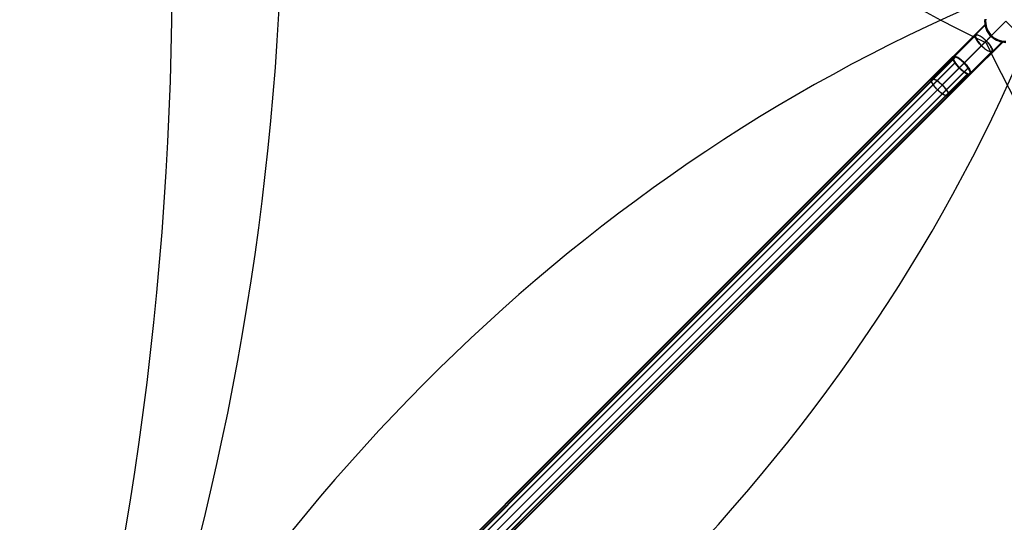
# Model space of a CAD drawing. Units: millimetres. Extents: x 0 to 9250, y 0 to 9250.
# Drawn here: x 80 to 4617, y 2316 to 4632 of the extents above; entities that cross this region are included whole.
import ezdxf

# ---------------------------------------------------------------- set-up
doc = ezdxf.new("R2010")
doc.units = ezdxf.units.MM
doc.header["$LTSCALE"] = 700
for name, color, linetype in [('CABLE LOW', 32, 'Continuous'), ('CABLE UP', 2, 'Continuous'), ('EXTENSION', 240, 'Continuous'), ('MAST', 92, 'Continuous')]:
    doc.layers.add(name, color=color, linetype=linetype)

msp = doc.modelspace()

# ---------------------------------------------------------------- linework, layer by layer
at = {"layer": 'CABLE LOW'}
for centre, major_axis, ratio, start_param, end_param in [((-10234.8, 5492.1), (-869.9, 12227), 0.94028, 4.201692, 4.852335), ((7558.4, 11706.1), (-560.3, 7875.7), 0.94028, 1.991651, 2.646654), ((11650.3, 7505.2), (7797.7, -561.2), 0.939964, 3.635408, 4.293993)]:
    msp.add_ellipse(centre, major_axis=major_axis, ratio=ratio, start_param=start_param, end_param=end_param, dxfattribs=at)
at = {"layer": 'CABLE UP'}
for centre, major_axis, start_param, end_param in [((-11053.3, 4901), (142.5, -13603.7), 1.212409, 1.870661), ((7416.4, -4225.1), (99.8, -9531.6), 3.485095, 4.215118), ((-4225.2, 7416.5), (9531.6, -99.8), 5.20966, 5.939683)]:
    msp.add_ellipse(centre, major_axis=major_axis, ratio=0.870032, start_param=start_param, end_param=end_param, dxfattribs=at)
at = {"layer": 'EXTENSION'}
for q in [(4455.8, 4455.8), (4422, 4422)]:
    msp.add_line((294.1, 294.1), q, dxfattribs=at)
at = {"layer": 'EXTENSION', "flags": 128}
for points in [[(4484.8, 4562.2), (4281.9, 4359.2)], [(4486.5, 4560.4), (4283.7, 4357.4)], [(4562, 4484.9), (4560.4, 4483.8), (4558.2, 4483.3), (4555.5, 4483.4), (4552.4, 4484.1), (4548.8, 4485.3), (4544.9, 4487.1), (4540.6, 4489.5), (4536.1, 4492.3), (4531.4, 4495.6), (4526.6, 4499.3), (4521.8, 4503.4), (4516.9, 4507.7), (4512.2, 4512.3), (4507.6, 4517), (4503.3, 4521.9), (4499.2, 4526.7), (4495.5, 4531.5), (4492.2, 4536.2), (4489.4, 4540.7), (4487, 4545), (4485.2, 4548.9), (4484, 4552.5), (4483.3, 4555.7), (4483.2, 4558.3), (4483.7, 4560.5), (4484.8, 4562.2), (4486.4, 4563.2), (4488.6, 4563.7), (4491.3, 4563.6), (4494.4, 4563), (4498, 4561.7), (4501.9, 4559.9), (4506.2, 4557.5), (4510.7, 4554.7), (4515.4, 4551.4), (4520.2, 4547.7), (4525.1, 4543.7), (4529.9, 4539.3), (4534.6, 4534.8), (4539.2, 4530), (4543.5, 4525.2), (4547.6, 4520.3), (4551.3, 4515.5), (4554.6, 4510.8), (4557.4, 4506.3), (4559.8, 4502), (4561.6, 4498.1), (4562.8, 4494.5), (4563.5, 4491.4), (4563.6, 4488.7), (4563.1, 4486.5), (4562, 4484.9)], [(4486.5, 4560.4), (4485.5, 4558.8), (4485.1, 4556.8), (4485.1, 4554.2), (4485.8, 4551.2), (4487, 4547.8), (4488.7, 4544), (4490.9, 4539.9), (4493.6, 4535.6), (4496.8, 4531.2), (4500.3, 4526.6), (4504.2, 4521.9), (4508.3, 4517.3), (4512.7, 4512.8), (4517.2, 4508.4), (4521.8, 4504.3), (4526.4, 4500.4), (4531, 4496.9), (4535.5, 4493.7), (4539.8, 4491), (4543.9, 4488.8), (4547.6, 4487.1), (4551.1, 4485.9), (4554, 4485.2), (4556.6, 4485.2), (4558.7, 4485.6), (4560.2, 4486.6), (4561.3, 4488.2), (4561.7, 4490.3), (4561.7, 4492.8), (4561, 4495.9), (4559.8, 4499.3), (4558.1, 4503), (4555.9, 4507.1), (4553.2, 4511.4), (4550, 4515.9), (4546.5, 4520.5), (4542.6, 4525.1), (4538.5, 4529.7), (4534.1, 4534.2), (4529.6, 4538.6), (4525, 4542.7), (4520.3, 4546.6), (4515.7, 4550.1), (4511.3, 4553.3), (4507, 4556), (4502.9, 4558.2), (4499.1, 4559.9), (4495.8, 4561.1), (4492.7, 4561.8), (4490.2, 4561.9), (4488.1, 4561.4), (4486.5, 4560.4)], [(4560.2, 4486.6), (4357.4, 4283.7)], [(4562, 4484.9), (4359.1, 4281.9)], [(4461.2, 4381.5), (4449.8, 4381.5), (4430.8, 4391.9), (4409, 4410.4), (4390.5, 4432.3), (4380, 4451.3), (4380.5, 4462.6), (4391.9, 4463.1), (4410.9, 4452.7), (4432.7, 4433.7), (4451.2, 4411.9), (4461.7, 4392.9), (4461.2, 4381.5)], [(4381.9, 4460.8), (4381.9, 4449.8), (4391.9, 4431.8), (4409.4, 4410.9), (4430.3, 4392.9), (4448.4, 4382.9), (4459.3, 4383.4), (4459.8, 4394.3), (4449.8, 4412.3), (4432.2, 4433.2), (4411.3, 4451.3), (4392.8, 4461.2), (4381.9, 4460.8)], [(4359.1, 4281.9), (4357.5, 4280.8), (4355.3, 4280.4), (4352.6, 4280.4), (4349.5, 4281.1), (4345.9, 4282.4), (4342, 4284.2), (4337.7, 4286.5), (4333.2, 4289.3), (4328.5, 4292.7), (4323.7, 4296.4), (4318.9, 4300.4), (4314, 4304.8), (4309.3, 4309.3), (4304.7, 4314.1), (4300.4, 4318.9), (4296.3, 4323.8), (4292.6, 4328.6), (4289.3, 4333.3), (4286.5, 4337.8), (4284.2, 4342), (4282.3, 4346), (4281.1, 4349.5), (4280.4, 4352.7), (4280.3, 4355.4), (4280.8, 4357.6), (4281.9, 4359.2), (4283.5, 4360.3), (4285.7, 4360.8), (4288.4, 4360.7), (4291.5, 4360), (4295.1, 4358.7), (4299.1, 4356.9), (4303.3, 4354.6), (4307.8, 4351.7), (4312.5, 4348.5), (4317.3, 4344.8), (4322.2, 4340.7), (4327, 4336.4), (4331.8, 4331.8), (4336.3, 4327.1), (4340.7, 4322.2), (4344.7, 4317.4), (4348.4, 4312.5), (4351.7, 4307.8), (4354.5, 4303.3), (4356.9, 4299.1), (4358.7, 4295.1), (4359.9, 4291.5), (4360.6, 4288.4), (4360.7, 4285.7), (4360.2, 4283.6), (4359.1, 4281.9)], [(4357.4, 4283.7), (4355.8, 4282.7), (4353.7, 4282.2), (4351.2, 4282.3), (4348.2, 4282.9), (4344.8, 4284.1), (4341, 4285.8), (4336.9, 4288.1), (4332.7, 4290.8), (4328.2, 4293.9), (4323.6, 4297.5), (4318.9, 4301.3), (4314.3, 4305.5), (4309.8, 4309.8), (4305.4, 4314.4), (4301.3, 4319), (4297.4, 4323.6), (4293.9, 4328.2), (4290.8, 4332.7), (4288.1, 4337), (4285.8, 4341), (4284.1, 4344.8), (4282.9, 4348.2), (4282.3, 4351.2), (4282.2, 4353.8), (4282.6, 4355.9), (4283.7, 4357.4), (4285.2, 4358.5), (4287.3, 4358.9), (4289.9, 4358.8), (4292.9, 4358.2), (4296.3, 4357), (4300, 4355.3), (4304.1, 4353), (4308.4, 4350.3), (4312.9, 4347.2), (4317.5, 4343.7), (4322.1, 4339.8), (4326.7, 4335.6), (4331.2, 4331.3), (4335.6, 4326.8), (4339.7, 4322.1), (4343.6, 4317.5), (4347.1, 4312.9), (4350.3, 4308.4), (4353, 4304.1), (4355.2, 4300.1), (4356.9, 4296.3), (4358.1, 4292.9), (4358.8, 4289.9), (4358.9, 4287.3), (4358.4, 4285.2), (4357.4, 4283.7)]]:
    msp.add_lwpolyline(points, close=True, dxfattribs=at)
for points in [[(4309.3, 4309.3), (4512.2, 4512.3)], [(4309.8, 4309.8), (4512.7, 4512.8)], [(4331.2, 4331.3), (4534.1, 4534.2)], [(4331.8, 4331.8), (4534.6, 4534.8)], [(254.4, 335.1), (4380.5, 4462.6)], [(256.3, 333.2), (4381.9, 4460.8)], [(267.2, 335.1), (4392.8, 4462.6)], [(268.2, 333.2), (4394.3, 4460.8)], [(263.4, 306.2), (4389, 4433.7)], [(264.9, 305.7), (4390.5, 4433.2)], [(325.1, 283.4), (4450.7, 4410.9)], [(326.6, 282.9), (4452.2, 4410.4)], [(321.3, 255.9), (4447.4, 4383.4)], [(322.8, 254), (4448.4, 4381.5)], [(333.7, 255.9), (4459.3, 4383.4)], [(335.1, 254), (4461.2, 4381.5)]]:
    msp.add_lwpolyline(points, dxfattribs=at)
at = {"layer": 'MAST', "flags": 128}
for points in [[(4624.9, 4528.1), (4614.8, 4528.7), (4604.8, 4530.3), (4595, 4532.9), (4585.6, 4536.5), (4576.5, 4541.1), (4568, 4546.7), (4560.2, 4553), (4553, 4560.2), (4546.6, 4568.1), (4541.1, 4576.6), (4536.5, 4585.6), (4532.9, 4595.1), (4530.3, 4604.9), (4528.7, 4614.9), (4528.1, 4625), (4528.1, 4625), (4528.7, 4635.1)], [(4624.9, 4528.1), (4614.8, 4528.7), (4604.8, 4530.3), (4595, 4532.9), (4585.6, 4536.5), (4576.5, 4541.1), (4568, 4546.7), (4560.2, 4553), (4553, 4560.2), (4546.6, 4568.1), (4541.1, 4576.6), (4536.5, 4585.6), (4532.9, 4595.1), (4530.3, 4604.9), (4528.7, 4614.9), (4528.1, 4625), (4528.1, 4625), (4528.7, 4635.1)], [(4624.9, 4528.1), (4614.8, 4528.7), (4604.8, 4530.3), (4595, 4532.9), (4585.6, 4536.5), (4576.5, 4541.1), (4568, 4546.7), (4560.2, 4553), (4553, 4560.2), (4546.6, 4568.1), (4541.1, 4576.6), (4536.5, 4585.6), (4532.9, 4595.1), (4530.3, 4604.9), (4528.7, 4614.9), (4528.1, 4625), (4528.1, 4625), (4528.7, 4635.1)], [(4624.9, 4528.1), (4614.8, 4528.7), (4604.8, 4530.3), (4595, 4532.9), (4585.6, 4536.5), (4576.5, 4541.1), (4568, 4546.7), (4560.2, 4553), (4553, 4560.2), (4546.6, 4568.1), (4541.1, 4576.6), (4536.5, 4585.6), (4532.9, 4595.1), (4530.3, 4604.9), (4528.7, 4614.9), (4528.1, 4625), (4528.1, 4625), (4528.7, 4635.1)], [(4528.7, 4635.1), (4528.1, 4625), (4528.7, 4614.9), (4530.3, 4604.9), (4532.9, 4595.1), (4536.5, 4585.6), (4541.1, 4576.6), (4546.6, 4568.1), (4553, 4560.2), (4560.2, 4553), (4568, 4546.7), (4576.5, 4541.1), (4585.6, 4536.5), (4595, 4532.9), (4604.8, 4530.3), (4614.8, 4528.7), (4624.9, 4528.1)], [(4624.9, 4528.1), (4614.8, 4528.7), (4604.8, 4530.3), (4595, 4532.9), (4585.6, 4536.5), (4576.5, 4541.1), (4568, 4546.7), (4560.2, 4553), (4553, 4560.2), (4546.6, 4568.1), (4541.1, 4576.6), (4536.5, 4585.6), (4532.9, 4595.1), (4530.3, 4604.9), (4528.7, 4614.9), (4528.1, 4625), (4528.1, 4625), (4528.7, 4635.1)], [(4531.9, 4634.8), (4531.4, 4625), (4531.9, 4615.2), (4533.4, 4605.5), (4536, 4596.1), (4539.5, 4586.9), (4543.9, 4578.2), (4549.2, 4570), (4555.4, 4562.4), (4562.3, 4555.5), (4569.9, 4549.3), (4578.2, 4543.9), (4586.9, 4539.5), (4596, 4536), (4605.5, 4533.5), (4615.2, 4531.9), (4624.9, 4531.4)], [(4624.9, 4531.4), (4615.2, 4531.9), (4605.5, 4533.5), (4596, 4536), (4586.9, 4539.5), (4578.2, 4543.9), (4569.9, 4549.3), (4562.3, 4555.5), (4555.4, 4562.4), (4549.2, 4570), (4543.9, 4578.2), (4539.5, 4586.9), (4536, 4596.1), (4533.4, 4605.5), (4531.9, 4615.2), (4531.4, 4625), (4531.4, 4625), (4531.9, 4634.8)], [(4528.1, 4625), (4528.1, 4625)], [(4433.7, 4433.8), (4556.4, 4556.5), (4410.2, 4410.3)], [(4433.3, 4433.3), (4556.4, 4556.5), (4410.7, 4410.8)]]:
    msp.add_lwpolyline(points, dxfattribs=at)
for points in [[(4381.6, 4462.4), (4529.2, 4610.1)], [(4383.2, 4460.9), (4529.7, 4607.4)], [(4610, 4529.3), (4609.7, 4529.3), (4608.8, 4529.5), (4607.2, 4529.8), (4605, 4530.2), (4602.3, 4530.8), (4599.1, 4531.7), (4595.5, 4532.7), (4591.7, 4534), (4587.6, 4535.6), (4583.1, 4537.6), (4578.6, 4539.9), (4573.9, 4542.7), (4569.3, 4545.7), (4564.8, 4549.1), (4560.5, 4552.7), (4556.4, 4556.5), (4552.6, 4560.6), (4549, 4564.9), (4545.6, 4569.4), (4542.6, 4574), (4539.8, 4578.7), (4537.5, 4583.3), (4535.5, 4587.7), (4533.9, 4591.8), (4532.6, 4595.6), (4531.6, 4599.2), (4530.7, 4602.4), (4530.1, 4605.1), (4529.7, 4607.3), (4529.4, 4608.9), (4529.3, 4609.8), (4529.2, 4610.1), (4529.3, 4609.8), (4529.5, 4608.7), (4529.8, 4607), (4530.2, 4604.7), (4530.9, 4601.9), (4531.7, 4598.7), (4532.8, 4595.1), (4534.1, 4591.3), (4535.6, 4587.5), (4537.5, 4583.3), (4539.7, 4578.9), (4542.4, 4574.3), (4545.4, 4569.7), (4548.8, 4565.2), (4552.5, 4560.7), (4556.4, 4556.5), (4560.5, 4552.7), (4564.7, 4549.1), (4569.2, 4545.8), (4573.6, 4542.8), (4578, 4540.2), (4582.3, 4538), (4586.4, 4536.1), (4590.1, 4534.6), (4594.1, 4533.2), (4597.9, 4532), (4601.3, 4531.1), (4604.3, 4530.4), (4606.7, 4529.9), (4608.5, 4529.5), (4609.6, 4529.4), (4610, 4529.3)], [(4607.3, 4529.8), (4606.9, 4529.8), (4606, 4530), (4604.4, 4530.3), (4602.2, 4530.8), (4599.6, 4531.5), (4596.5, 4532.4), (4593.2, 4533.5), (4589.6, 4534.8), (4585.9, 4536.3), (4582, 4538.2), (4577.8, 4540.4), (4573.4, 4543), (4569.1, 4545.9), (4564.7, 4549.1), (4560.4, 4552.7), (4556.4, 4556.5), (4552.6, 4560.5), (4549, 4564.8), (4545.8, 4569.1), (4542.9, 4573.5), (4540.3, 4577.9), (4538.1, 4582.1), (4536.2, 4586), (4534.7, 4589.7), (4533.4, 4593.3), (4532.3, 4596.7), (4531.4, 4599.7), (4530.8, 4602.3), (4530.3, 4604.5), (4529.9, 4606.1), (4529.7, 4607.1), (4529.7, 4607.4), (4529.7, 4607.1), (4529.9, 4606.2), (4530.2, 4604.8), (4530.7, 4602.7), (4531.3, 4600.1), (4532.2, 4597.1), (4533.3, 4593.7), (4534.6, 4590.1), (4536.2, 4586.2), (4538.1, 4582), (4540.4, 4577.7), (4543, 4573.2), (4546, 4568.8), (4549.3, 4564.5), (4552.7, 4560.4), (4556.4, 4556.5), (4560.3, 4552.8), (4564.4, 4549.4), (4568.7, 4546.1), (4573.1, 4543.1), (4577.6, 4540.5), (4581.9, 4538.2), (4586.1, 4536.3), (4590, 4534.7), (4593.6, 4533.3), (4597, 4532.3), (4600, 4531.4), (4602.6, 4530.7), (4604.7, 4530.3), (4606.1, 4530), (4607, 4529.8), (4607.3, 4529.8)], [(4460.8, 4383.2), (4607.3, 4529.8)], [(4462.4, 4381.6), (4610, 4529.3)], [(4381.6, 4462.4), (4380.6, 4461), (4380.1, 4459.1), (4380, 4456.8), (4380.3, 4454.2), (4381.2, 4451.2), (4382.4, 4447.8), (4384.1, 4444.2), (4386.2, 4440.3), (4388.8, 4436.3), (4391.6, 4432.1), (4394.8, 4427.7), (4398.3, 4423.4), (4402.1, 4418.9), (4406.1, 4414.6), (4410.2, 4410.3), (4414.6, 4406.1), (4418.9, 4402.1), (4423.3, 4398.4), (4427.7, 4394.9), (4432, 4391.7), (4436.2, 4388.8), (4440.3, 4386.3), (4444.2, 4384.2), (4447.8, 4382.4), (4451.1, 4381.2), (4454.1, 4380.3), (4456.8, 4380), (4459.1, 4380.1), (4460.9, 4380.6), (4462.4, 4381.6), (4463.4, 4383.1), (4463.9, 4385), (4464.1, 4387.2), (4463.7, 4389.9), (4462.8, 4392.9), (4461.6, 4396.2), (4459.9, 4399.9), (4457.7, 4403.7), (4455.2, 4407.8), (4452.4, 4412), (4449.2, 4416.3), (4445.7, 4420.7), (4441.9, 4425.1), (4437.9, 4429.5), (4433.7, 4433.8), (4429.5, 4437.9), (4425.1, 4441.9), (4420.7, 4445.7), (4416.3, 4449.2), (4412, 4452.4), (4407.8, 4455.3), (4403.7, 4457.8), (4399.8, 4459.9), (4396.2, 4461.6), (4392.9, 4462.9), (4389.9, 4463.7), (4387.2, 4464.1), (4384.9, 4464), (4383.1, 4463.5), (4381.6, 4462.4)], [(4460.8, 4383.2), (4459.4, 4382.3), (4457.6, 4381.7), (4455.4, 4381.6), (4452.8, 4382), (4450, 4382.8), (4446.8, 4384), (4443.3, 4385.6), (4439.6, 4387.7), (4435.7, 4390.1), (4431.6, 4392.8), (4427.5, 4395.9), (4423.3, 4399.3), (4419, 4402.9), (4414.8, 4406.7), (4410.7, 4410.8), (4406.7, 4414.9), (4402.9, 4419.1), (4399.3, 4423.3), (4395.9, 4427.5), (4392.8, 4431.7), (4390.1, 4435.7), (4387.7, 4439.6), (4385.6, 4443.3), (4384, 4446.8), (4382.8, 4450), (4382, 4452.9), (4381.6, 4455.5), (4381.7, 4457.7), (4382.2, 4459.5), (4383.2, 4460.9), (4384.6, 4461.8), (4386.4, 4462.4), (4388.6, 4462.4), (4391.1, 4462.1), (4394, 4461.3), (4397.2, 4460.1), (4400.7, 4458.4), (4404.4, 4456.4), (4408.3, 4454), (4412.4, 4451.2), (4416.5, 4448.1), (4420.7, 4444.8), (4425, 4441.1), (4429.2, 4437.3), (4433.3, 4433.3), (4437.3, 4429.2), (4441.1, 4425), (4444.7, 4420.8), (4448.1, 4416.6), (4451.2, 4412.4), (4453.9, 4408.4), (4456.4, 4404.5), (4458.4, 4400.7), (4460, 4397.3), (4461.2, 4394.1), (4462, 4391.2), (4462.4, 4388.6), (4462.3, 4386.4), (4461.8, 4384.6), (4460.8, 4383.2)]]:
    msp.add_lwpolyline(points, close=True, dxfattribs=at)
at = {"layer": 'MAST'}
msp.add_polyline3d([(4455.8, 4455.8, 0), (4624.9, 4625, 0), (4794.1, 4455.8, 0)], dxfattribs=at)

doc.saveas('drawing.dxf')
